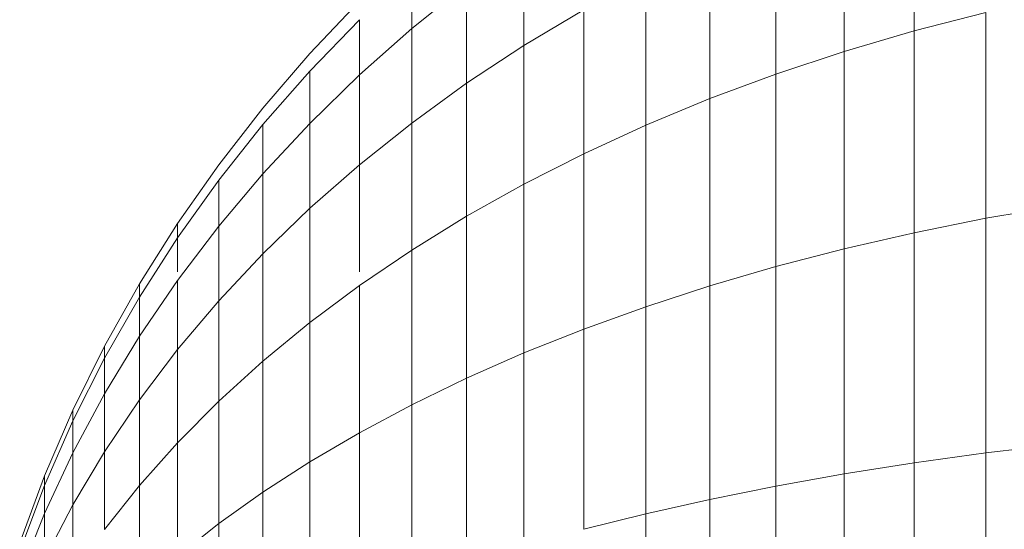
# Model space of a CAD drawing. Units: millimetres. Extents: x -3231 to 6849, y -3060 to 4068.
# Drawn here: x 1926 to 1940, y 1767 to 1774 of the extents above; entities that cross this region are included whole.
import ezdxf

# ---------------------------------------------------------------- set-up
doc = ezdxf.new("R2010")
doc.units = ezdxf.units.MM
doc.layers.add('A-GENM', color=13, linetype='Continuous', lineweight=9)
doc.layers.add('G-IMPT', color=8, linetype='Continuous', lineweight=9)

# ---------------------------------------------------------------- blocks, each defined once
blk = doc.blocks.new('d- Push Chair - 5_DWG-414768-East')
at = {"layer": 'G-IMPT'}
for p, q in [((183.667, 1775.92), (183.667, 1773.628)), ((182.698, 1775.587), (182.698, 1773.345)), ((181.754, 1775.219), (181.754, 1773.032)), ((178.265, 1774.854), (178.265, 1773.428)), ((180.838, 1774.818), (180.838, 1772.692)), ((176.711, 1774.465), (176.711, 1773.661)), ((179.95, 1774.386), (179.95, 1772.323)), ((177.471, 1774.273), (176.711, 1773.661)), ((177.471, 1774.273), (177.471, 1772.905)), ((175.298, 1773.316), (175.986, 1774.042)), ((175.298, 1773.316), (175.986, 1774.042)), ((179.092, 1773.922), (178.265, 1773.428)), ((179.092, 1773.922), (179.092, 1771.929)), ((175.986, 1773.784), (175.298, 1773.072)), ((175.986, 1773.784), (175.986, 1773.019)), ((184.66, 1773.882), (183.667, 1773.628)), ((184.66, 1773.882), (184.66, 1771.035)), ((176.711, 1773.661), (175.986, 1773.019)), ((176.711, 1773.661), (176.711, 1772.354)), ((183.667, 1773.628), (182.698, 1773.345)), ((183.667, 1773.628), (183.667, 1770.836)), ((178.265, 1773.428), (177.471, 1772.905)), ((178.265, 1773.428), (178.265, 1771.509)), ((174.649, 1772.561), (175.298, 1773.316)), ((174.649, 1772.561), (175.298, 1773.316)), ((182.698, 1773.345), (181.754, 1773.032)), ((182.698, 1773.345), (182.698, 1770.613)), ((175.298, 1773.072), (174.649, 1772.331)), ((175.298, 1773.072), (175.298, 1772.348)), ((175.986, 1773.019), (175.298, 1772.348)), ((175.986, 1773.019), (175.986, 1771.776)), ((181.754, 1773.032), (180.838, 1772.692)), ((181.754, 1773.032), (181.754, 1770.368)), ((177.471, 1772.905), (176.711, 1772.354)), ((177.471, 1772.905), (177.471, 1771.064)), ((180.838, 1772.692), (179.95, 1772.323)), ((180.838, 1772.692), (180.838, 1770.1)), ((174.038, 1771.776), (174.649, 1772.561)), ((174.038, 1771.776), (174.649, 1772.561)), ((174.649, 1772.331), (174.038, 1771.562)), ((175.298, 1772.348), (174.649, 1771.65)), ((174.649, 1772.331), (174.649, 1771.65)), ((175.298, 1772.348), (175.298, 1771.173)), ((176.711, 1772.354), (175.986, 1771.776)), ((176.711, 1772.354), (176.711, 1770.596)), ((179.95, 1772.323), (179.092, 1771.929)), ((179.95, 1772.323), (179.95, 1769.811)), ((179.092, 1771.929), (178.265, 1771.509)), ((179.092, 1771.929), (179.092, 1769.501)), ((173.469, 1770.965), (174.038, 1771.776)), ((173.469, 1770.965), (174.038, 1771.776)), ((175.986, 1771.776), (175.298, 1771.173)), ((175.986, 1771.776), (175.986, 1770.294)), ((174.649, 1771.65), (174.038, 1770.925)), ((174.649, 1771.65), (174.649, 1770.545)), ((174.038, 1771.562), (173.469, 1770.766)), ((174.038, 1771.562), (173.469, 1770.766)), ((174.038, 1771.562), (173.469, 1770.766)), ((174.038, 1771.562), (173.469, 1770.766)), ((174.038, 1771.562), (174.038, 1770.925)), ((178.265, 1771.509), (177.471, 1771.064)), ((178.265, 1771.509), (178.265, 1769.171)), ((175.298, 1771.173), (174.649, 1770.545)), ((175.298, 1771.173), (175.298, 1769.591)), ((185.676, 1771.21), (184.66, 1771.035)), ((177.471, 1771.064), (176.711, 1770.596)), ((177.471, 1771.064), (177.471, 1768.821)), ((172.941, 1770.127), (173.469, 1770.965)), ((172.942, 1770.127), (173.469, 1770.965)), ((173.469, 1770.766), (173.469, 1770.965)), ((173.469, 1770.965), (173.469, 1770.766)), ((173.469, 1770.766), (173.469, 1770.965)), ((173.469, 1770.965), (173.469, 1770.766)), ((174.038, 1770.925), (173.469, 1770.176)), ((174.038, 1770.925), (174.038, 1769.893)), ((184.66, 1771.035), (183.667, 1770.836)), ((184.66, 1771.035), (184.66, 1767.787)), ((173.469, 1770.766), (172.941, 1769.944)), ((173.469, 1770.766), (172.941, 1769.944)), ((173.469, 1770.766), (172.942, 1769.944)), ((173.469, 1770.766), (172.942, 1769.944)), ((173.469, 1770.294), (173.469, 1770.766)), ((173.469, 1770.766), (173.469, 1770.294)), ((173.469, 1770.294), (173.469, 1770.766)), ((173.469, 1770.766), (173.469, 1770.294)), ((183.667, 1770.836), (182.698, 1770.613)), ((183.667, 1770.836), (183.667, 1767.65)), ((174.649, 1770.545), (174.038, 1769.893)), ((174.649, 1770.545), (174.649, 1769.057)), ((176.711, 1770.596), (175.986, 1770.105)), ((176.711, 1770.596), (176.711, 1768.453)), ((182.698, 1770.613), (181.754, 1770.368)), ((182.698, 1770.613), (182.698, 1767.497)), ((181.754, 1770.368), (180.838, 1770.1)), ((181.754, 1770.368), (181.754, 1767.328)), ((172.458, 1769.265), (172.941, 1770.127)), ((172.458, 1769.265), (172.942, 1770.127)), ((173.469, 1770.176), (172.941, 1769.402)), ((172.941, 1769.944), (172.941, 1770.127)), ((172.941, 1770.127), (172.941, 1769.944)), ((172.942, 1769.944), (172.942, 1770.127)), ((172.942, 1770.127), (172.942, 1769.944)), ((173.469, 1770.176), (173.469, 1769.218)), ((175.986, 1770.105), (175.298, 1769.591)), ((175.986, 1770.105), (175.986, 1768.067)), ((180.838, 1770.1), (179.95, 1769.811)), ((180.838, 1770.1), (180.838, 1767.143)), ((172.941, 1769.944), (172.458, 1769.099)), ((172.941, 1769.944), (172.458, 1769.099)), ((172.942, 1769.944), (172.458, 1769.099)), ((172.942, 1769.944), (172.458, 1769.099)), ((172.941, 1769.402), (172.941, 1769.944)), ((172.941, 1769.944), (172.941, 1769.402)), ((172.942, 1769.402), (172.942, 1769.944)), ((172.942, 1769.944), (172.942, 1769.402)), ((174.038, 1769.893), (173.469, 1769.218)), ((174.038, 1769.893), (174.038, 1768.502)), ((179.95, 1769.811), (179.092, 1769.501)), ((179.95, 1769.811), (179.95, 1766.944)), ((175.298, 1769.591), (174.649, 1769.057)), ((175.298, 1769.591), (175.298, 1767.664)), ((172.941, 1769.402), (172.458, 1768.605)), ((172.941, 1769.402), (172.941, 1768.521)), ((179.092, 1769.501), (178.265, 1769.171)), ((179.092, 1769.501), (179.092, 1766.731)), ((172.019, 1768.379), (172.458, 1769.265)), ((172.019, 1768.379), (172.458, 1769.265)), ((172.458, 1769.099), (172.458, 1769.265)), ((172.458, 1769.265), (172.458, 1769.099)), ((172.458, 1769.099), (172.458, 1769.265)), ((172.458, 1769.265), (172.458, 1769.099)), ((173.469, 1769.218), (172.941, 1768.521)), ((173.469, 1769.218), (173.469, 1767.929)), ((178.265, 1769.171), (177.471, 1768.821)), ((178.265, 1769.171), (178.265, 1766.503)), ((172.458, 1769.099), (172.019, 1768.23)), ((172.458, 1769.099), (172.019, 1768.23)), ((172.458, 1769.099), (172.019, 1768.23)), ((172.458, 1769.099), (172.019, 1768.23)), ((172.458, 1768.605), (172.458, 1769.099)), ((172.458, 1769.099), (172.458, 1768.605)), ((172.458, 1768.605), (172.458, 1769.099)), ((172.458, 1769.099), (172.458, 1768.605)), ((174.649, 1769.057), (174.038, 1768.502)), ((174.649, 1769.057), (174.649, 1767.244)), ((177.471, 1768.821), (176.711, 1768.453)), ((177.471, 1768.821), (177.471, 1766.263)), ((172.458, 1768.605), (172.019, 1767.787)), ((172.458, 1768.605), (172.019, 1767.787)), ((172.458, 1768.605), (172.458, 1767.804)), ((172.941, 1768.521), (172.458, 1767.804)), ((172.941, 1768.521), (172.941, 1767.336)), ((174.038, 1768.502), (173.469, 1767.929)), ((174.038, 1768.502), (174.038, 1766.809)), ((176.711, 1768.453), (175.986, 1768.067)), ((176.711, 1768.453), (176.711, 1766.009)), ((171.627, 1767.471), (172.019, 1768.379)), ((171.627, 1767.471), (172.019, 1768.379)), ((172.019, 1768.23), (172.019, 1768.379)), ((172.019, 1768.379), (172.019, 1768.23)), ((172.019, 1768.23), (172.019, 1768.379)), ((172.019, 1768.379), (172.019, 1768.23)), ((172.019, 1768.23), (171.627, 1767.339)), ((172.019, 1768.23), (171.627, 1767.339)), ((172.019, 1768.23), (171.627, 1767.339)), ((172.019, 1768.23), (171.627, 1767.339)), ((172.019, 1767.787), (172.019, 1768.23)), ((172.019, 1768.23), (172.019, 1767.787)), ((172.019, 1767.787), (172.019, 1768.23)), ((172.019, 1768.23), (172.019, 1767.787)), ((175.986, 1768.067), (175.298, 1767.664)), ((175.986, 1768.067), (175.986, 1765.743)), ((173.469, 1767.929), (172.941, 1767.336)), ((173.469, 1767.929), (173.469, 1766.358)), ((185.676, 1767.908), (184.66, 1767.787)), ((172.019, 1767.787), (171.627, 1766.948)), ((172.019, 1767.787), (171.627, 1766.948)), ((172.019, 1767.787), (171.627, 1766.948)), ((172.019, 1767.787), (171.627, 1766.948)), ((172.458, 1767.804), (172.019, 1767.068)), ((172.019, 1767.068), (172.019, 1767.787)), ((172.019, 1767.787), (172.019, 1767.068)), ((172.019, 1767.068), (172.019, 1767.787)), ((172.019, 1767.787), (172.019, 1767.068)), ((172.458, 1767.804), (172.458, 1766.727)), ((184.66, 1767.787), (183.667, 1767.65)), ((184.66, 1767.787), (184.66, 1764.263)), ((175.298, 1767.664), (174.649, 1767.244)), ((175.298, 1767.664), (175.298, 1765.465)), ((183.667, 1767.65), (182.698, 1767.497)), ((183.667, 1767.65), (183.667, 1764.193)), ((182.698, 1767.497), (181.754, 1767.328)), ((182.698, 1767.497), (182.698, 1764.115)), ((171.283, 1766.542), (171.627, 1767.471)), ((171.283, 1766.542), (171.627, 1767.471)), ((171.627, 1767.339), (171.627, 1767.471)), ((171.627, 1767.471), (171.627, 1767.339)), ((171.627, 1767.339), (171.627, 1767.471)), ((171.627, 1767.471), (171.627, 1767.339)), ((171.627, 1767.339), (171.283, 1766.428)), ((171.627, 1767.339), (171.283, 1766.428)), ((171.627, 1767.339), (171.283, 1766.428)), ((171.627, 1767.339), (171.283, 1766.428)), ((171.627, 1766.948), (171.627, 1767.339)), ((171.627, 1767.339), (171.627, 1766.948)), ((171.627, 1766.948), (171.627, 1767.339)), ((171.627, 1767.339), (171.627, 1766.948)), ((172.941, 1767.336), (172.458, 1766.727)), ((172.941, 1767.336), (172.941, 1765.892)), ((174.649, 1767.244), (174.038, 1766.809)), ((174.649, 1767.244), (174.649, 1765.176)), ((181.754, 1767.328), (180.838, 1767.143)), ((181.754, 1767.328), (181.754, 1764.029)), ((180.838, 1767.143), (179.95, 1766.944)), ((180.838, 1767.143), (180.838, 1763.935)), ((171.627, 1766.948), (171.283, 1766.09)), ((171.627, 1766.948), (171.283, 1766.09)), ((171.627, 1766.948), (171.283, 1766.09)), ((171.627, 1766.948), (171.283, 1766.09)), ((172.019, 1767.068), (171.627, 1766.313)), ((171.627, 1766.313), (171.627, 1766.948)), ((171.627, 1766.948), (171.627, 1766.313)), ((171.627, 1766.313), (171.627, 1766.948)), ((171.627, 1766.948), (171.627, 1766.313)), ((172.019, 1767.068), (172.019, 1766.1)), ((179.95, 1766.944), (179.092, 1766.731)), ((179.95, 1766.944), (179.95, 1763.833)), ((174.038, 1766.809), (173.469, 1766.358)), ((174.038, 1766.809), (174.038, 1764.876))]:
    blk.add_line(p, q, dxfattribs=at)
blk = doc.blocks.new('d- Push Chair - d- Push Chair-403283-East')
blk.add_blockref('d- Push Chair - 5_DWG-414768-East', (0, 0))

msp = doc.modelspace()

# ---------------------------------------------------------------- block references
at = {"layer": 'A-GENM'}
msp.add_blockref('d- Push Chair - d- Push Chair-403283-East', (1755.101, 0), dxfattribs=at)

doc.saveas('drawing.dxf')
